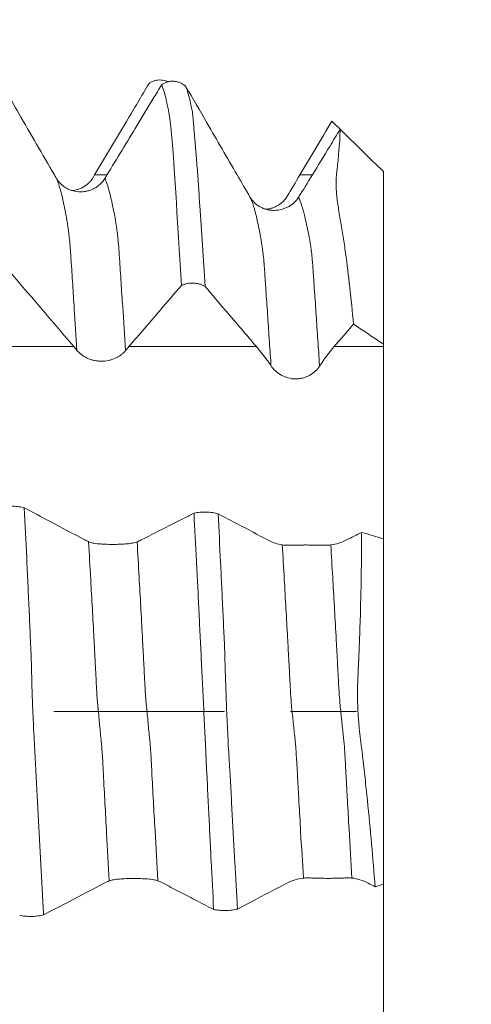
# Model space of a CAD drawing. Units: millimetres. Extents: x -47 to 84, y -82 to 25.
# Drawn here: x 61 to 64, y -2 to 4 of the extents above; entities that cross this region are included whole.
import ezdxf

# ---------------------------------------------------------------- set-up
doc = ezdxf.new("R2010")
doc.units = ezdxf.units.MM
doc.linetypes.add('CENTER', pattern=[47.5, 22, -8.5, 8.5, -8.5])
for name, color, linetype in [('1', 4, 'Continuous'), ('2', 7, 'Continuous'), ('SK2', 7, 'Continuous'), ('SK4', 2, 'CENTER')]:
    doc.layers.add(name, color=color, linetype=linetype)
doc.styles.add('iso_b_vert', font='simplex.shx')
doc.dimstyles.get("Standard").update_dxf_attribs({"dimtxt": 0.18, "dimasz": 0.18, "dimexe": 0.18, "dimexo": 0.0625, "dimgap": 0.09, "dimtad": 1, "dimzin": 0, "dimdsep": 52, "dimtxsty": 'Standard', "dimcen": 0.09, "dimadec": 0, "dimazin": 0, "dimtfac": 1, "dimtdec": 4, "dimtofl": 0, "dimtmove": 0, "dimatfit": 3, "dimfxl": 1, "dimtolj": 1, "dimtzin": 0, "dimarcsym": 0})

# ---------------------------------------------------------------- blocks, each defined once
blk = doc.blocks.new('_U0')
at = {"layer": '2', "lineweight": 13}
for p, q in [((82.5, -4.58446), (82.5, 18.839259)), ((64.5875, 4.58446), (84.5, 4.58446)), ((64.5875, -4.58446), (84.5, -4.58446))]:
    blk.add_line(p, q, dxfattribs=at)
at = {"layer": '2', "lineweight": 18}
for points in [[(82.5, 4.58446), (82.960784, 1.084461), (82.039216, 1.084458)], [(82.5, -4.58446), (82.039216, -1.084461), (82.960784, -1.084458)]]:
    blk.add_solid(points, dxfattribs=at)
at = {"layer": '2', "lineweight": 18, "insert": (81.908886, 14.71946), "char_height": 3, "attachment_point": 7, "rotation": 90, "line_spacing_factor": 1.084337, "style": 'iso_b_vert'}
blk.add_mtext('\\W0.7383;M9', dxfattribs=at)
blk = doc.blocks.new('_U2')
at = {"layer": 'SK2', "lineweight": 13}
for p, q in [((59.25, 1.5875), (59.25, 15.35)), ((63, 6.17196), (63, 15.35)), ((70.5, 13.35), (51.75, 13.35))]:
    blk.add_line(p, q, dxfattribs=at)
at = {"layer": 'SK2', "lineweight": 18}
for points in [[(59.25, 13.35), (55.750002, 12.889216), (55.749998, 13.810784)], [(63, 13.35), (66.499998, 13.810784), (66.500002, 12.889216)]]:
    blk.add_solid(points, dxfattribs=at)
at = {"layer": 'SK2', "lineweight": 18, "attachment_point": 7, "line_spacing_factor": 1.084337, "style": 'iso_b_vert'}
for s, insert, char_height in [('\\W0.7346;3.75', (57.763544, 21.235114), 3), ("\\W0.6474;'C'", (57.790044, 14.132634), 3.5)]:
    blk.add_mtext(s, dxfattribs=dict(at, insert=insert, char_height=char_height))
blk = doc.blocks.new('_U5')
at = {"layer": '2', "lineweight": 13}
for p, q in [((33.25, -1.5875), (33.25, -25.08446)), ((63, -6.17196), (63, -25.08446)), ((63, -23.08446), (33.25, -23.08446))]:
    blk.add_line(p, q, dxfattribs=at)
at = {"layer": '2', "lineweight": 18}
for points in [[(33.25, -23.08446), (36.749998, -22.623676), (36.750002, -23.545244)], [(63, -23.08446), (59.500002, -23.545244), (59.499998, -22.623676)]]:
    blk.add_solid(points, dxfattribs=at)
at = {"layer": '2', "lineweight": 18, "insert": (44.763544, -22.199345), "char_height": 3, "attachment_point": 7, "line_spacing_factor": 1.084337, "style": 'iso_b_vert'}
blk.add_mtext('\\W0.7346;29.8', dxfattribs=at)

msp = doc.modelspace()

# ---------------------------------------------------------------- linework, layer by layer
at = {"layer": '1', "lineweight": 18}
for p, q in [((63, 3.4853), (63, 2.3707)), ((63, 1.1146), (63, -1.1146))]:
    msp.add_line(p, q, dxfattribs=at)
for points, knots in [([(60.878, 3.4639), (60.8014, 3.5963), (60.7246, 3.7287), (60.5903, 3.9601), (60.5328, 4.0591), (60.4753, 4.158)], [0, 0, 0, 0, 0.572028, 0.572028, 1, 1, 1, 1]), ([(61.6117, 4.065), (61.61, 4.0659), (61.6082, 4.0666), (61.6001, 4.0701), (61.5935, 4.0722), (61.5801, 4.0754), (61.5733, 4.0764), (61.5594, 4.0773), (61.5524, 4.0771), (61.5387, 4.0757), (61.5319, 4.0744), (61.5185, 4.0706), (61.512, 4.0681), (61.4997, 4.0622), (61.4938, 4.0587), (61.4881, 4.0547)], [0, 0, 0, 0, 0.043749, 0.043749, 0.203124, 0.203124, 0.3625, 0.3625, 0.521875, 0.521875, 0.68125, 0.68125, 0.840625, 0.840625, 1, 1, 1, 1]), ([(61.5698, 4.0466), (61.5755, 4.0507), (61.5816, 4.0542), (61.5943, 4.0602), (61.601, 4.0627), (61.6146, 4.0665), (61.6215, 4.0678), (61.6355, 4.0691), (61.6427, 4.0692), (61.6568, 4.0682), (61.6637, 4.0671), (61.6774, 4.0636), (61.6842, 4.0613), (61.697, 4.0555), (61.7031, 4.0521), (61.7147, 4.0442), (61.7202, 4.0397), (61.7252, 4.0349)], [0, 0, 0, 0, 0.125, 0.125, 0.25, 0.25, 0.375, 0.375, 0.5, 0.5, 0.625, 0.625, 0.75, 0.75, 0.875, 0.875, 1, 1, 1, 1]), ([(61.1374, 3.464), (61.1716, 3.5215), (61.2058, 3.5791), (61.2742, 3.6943), (61.3084, 3.7519), (61.3911, 3.8912), (61.4396, 3.9729), (61.4881, 4.0547)], [0, 0, 0, 0, 0.292501, 0.292501, 0.585002, 0.585002, 1, 1, 1, 1]), ([(61.5698, 4.0466), (61.5517, 4.0165), (61.5335, 3.9865), (61.4806, 3.8991), (61.446, 3.8417), (61.3466, 3.6776), (61.2818, 3.5707), (61.217, 3.4639)], [0, 0, 0, 0, 0.154756, 0.154756, 0.449805, 0.449805, 1, 1, 1, 1]), ([(61.6965, 2.7505), (61.6913, 2.8416), (61.6862, 2.9312), (61.6791, 3.0408), (61.6777, 3.0626), (61.6747, 3.106), (61.6732, 3.1276), (61.6705, 3.1706), (61.6692, 3.1921), (61.6671, 3.2349), (61.6663, 3.2564), (61.6645, 3.299), (61.6635, 3.3201), (61.6603, 3.3616), (61.6584, 3.3821), (61.6552, 3.4234), (61.654, 3.4442), (61.6516, 3.4855), (61.6504, 3.5059), (61.6484, 3.536), (61.6478, 3.5459), (61.6464, 3.5654), (61.6457, 3.575), (61.6437, 3.6032), (61.6423, 3.6212), (61.6397, 3.6557), (61.6384, 3.6722), (61.6357, 3.7035), (61.6343, 3.7183), (61.6302, 3.7605), (61.6277, 3.7857), (61.6236, 3.8181), (61.6222, 3.8278), (61.6196, 3.8454), (61.6183, 3.8532), (61.6156, 3.8678), (61.6142, 3.8747), (61.6118, 3.8881), (61.6105, 3.8947), (61.6066, 3.9138), (61.604, 3.926), (61.5963, 3.9607), (61.591, 3.9813), (61.5805, 4.0177), (61.5752, 4.0334), (61.5698, 4.0466)], [0, 0, 0, 0, 0.125, 0.125, 0.15625, 0.15625, 0.1875, 0.1875, 0.21875, 0.21875, 0.25, 0.25, 0.28125, 0.28125, 0.3125, 0.3125, 0.34375, 0.34375, 0.375, 0.375, 0.390625, 0.390625, 0.40625, 0.40625, 0.4375, 0.4375, 0.46875, 0.46875, 0.5, 0.5, 0.5625, 0.5625, 0.59375, 0.59375, 0.625, 0.625, 0.65625, 0.65625, 0.6875, 0.6875, 0.75, 0.75, 0.875, 0.875, 1, 1, 1, 1]), ([(62.0564, 3.464), (61.9916, 3.5758), (61.9268, 3.6877), (61.8163, 3.878), (61.7708, 3.9564), (61.7252, 4.0349)], [0, 0, 0, 0, 0.587634, 0.587634, 1, 1, 1, 1]), ([(61.7252, 4.0349), (61.7306, 4.0216), (61.7359, 4.0058), (61.7461, 3.9694), (61.7509, 3.949), (61.7587, 3.914), (61.7614, 3.9015), (61.7651, 3.8823), (61.7663, 3.8758), (61.7684, 3.8626), (61.7692, 3.8561), (61.7707, 3.8421), (61.7715, 3.8345), (61.773, 3.8173), (61.7739, 3.8077), (61.7766, 3.7759), (61.7785, 3.751), (61.7822, 3.7081), (61.7835, 3.6928), (61.7856, 3.6686), (61.7863, 3.6603), (61.7878, 3.6433), (61.7885, 3.6347), (61.7906, 3.6084), (61.7919, 3.5902), (61.7949, 3.5523), (61.7967, 3.5326), (61.8001, 3.4924), (61.8018, 3.472), (61.8049, 3.4309), (61.8063, 3.4103), (61.8088, 3.3694), (61.81, 3.3489), (61.8126, 3.3075), (61.814, 3.2868), (61.821, 3.1824), (61.8269, 3.0967), (61.8382, 2.9227), (61.8437, 2.8341), (61.8493, 2.744)], [0, 0, 0, 0, 0.125, 0.125, 0.25, 0.25, 0.3125, 0.3125, 0.34375, 0.34375, 0.375, 0.375, 0.40625, 0.40625, 0.4375, 0.4375, 0.5, 0.5, 0.53125, 0.53125, 0.546875, 0.546875, 0.5625, 0.5625, 0.59375, 0.59375, 0.625, 0.625, 0.65625, 0.65625, 0.6875, 0.6875, 0.71875, 0.71875, 0.75, 0.75, 0.875, 0.875, 1, 1, 1, 1]), ([(62.4607, 3.464), (62.4949, 3.5216), (62.5291, 3.5792), (62.5978, 3.6948), (62.6322, 3.7528), (62.6666, 3.8108)], [0, 0, 0, 0, 0.498202, 0.498202, 1, 1, 1, 1]), ([(62.7201, 3.7587), (62.6979, 3.722), (62.6756, 3.6853), (62.6161, 3.587), (62.5788, 3.5255), (62.5415, 3.464)], [0, 0, 0, 0, 0.373524, 0.373524, 1, 1, 1, 1]), ([(62.8063, 2.5016), (62.7991, 2.5827), (62.7912, 2.6613), (62.7742, 2.8137), (62.7652, 2.8875), (62.7528, 2.9769), (62.7503, 2.9946), (62.7454, 3.0296), (62.743, 3.0469), (62.7375, 3.0816), (62.7347, 3.0988), (62.7291, 3.1329), (62.7263, 3.1498), (62.7206, 3.1832), (62.7177, 3.1997), (62.712, 3.2323), (62.7092, 3.2483), (62.7058, 3.2713), (62.7048, 3.2788), (62.7026, 3.2939), (62.7015, 3.3013), (62.7, 3.3155), (62.6994, 3.3225), (62.6981, 3.3364), (62.6973, 3.3433), (62.6955, 3.3636), (62.6948, 3.3766), (62.6942, 3.3952), (62.6941, 3.4013), (62.694, 3.4133), (62.694, 3.4191), (62.6945, 3.4362), (62.6953, 3.4469), (62.6971, 3.4678), (62.6982, 3.4779), (62.7013, 3.5075), (62.7034, 3.5264), (62.7072, 3.5627), (62.7089, 3.5802), (62.7165, 3.6636), (62.7196, 3.7176), (62.7201, 3.7587)], [0, 0, 0, 0, 0.125, 0.125, 0.25, 0.25, 0.28125, 0.28125, 0.3125, 0.3125, 0.34375, 0.34375, 0.375, 0.375, 0.40625, 0.40625, 0.4375, 0.4375, 0.453125, 0.453125, 0.46875, 0.46875, 0.484375, 0.484375, 0.5, 0.5, 0.53125, 0.53125, 0.546875, 0.546875, 0.5625, 0.5625, 0.59375, 0.59375, 0.625, 0.625, 0.6875, 0.6875, 0.75, 0.75, 1, 1, 1, 1]), ([(61.2032, 3.4412), (61.195, 3.4278), (61.1853, 3.4159), (61.1685, 3.4), (61.1624, 3.395), (61.1499, 3.3858), (61.1368, 3.3776), (61.1226, 3.3709), (61.108, 3.3652), (61.1004, 3.3628), (61.0852, 3.3589), (61.0775, 3.3574), (61.0619, 3.3555), (61.0539, 3.355), (61.0301, 3.355), (61.0145, 3.357), (60.9916, 3.363), (60.984, 3.3655), (60.9695, 3.3713), (60.9625, 3.3747), (60.9489, 3.3823), (60.9424, 3.3866), (60.9299, 3.396), (60.9182, 3.406), (60.908, 3.4175), (60.8985, 3.4297), (60.8941, 3.4362), (60.8902, 3.443)], [0, 0, 0, 0, 0.125, 0.125, 0.1875, 0.1875, 0.25, 0.3125, 0.3125, 0.375, 0.375, 0.4375, 0.4375, 0.5, 0.5, 0.625, 0.625, 0.6875, 0.6875, 0.75, 0.75, 0.8125, 0.8125, 0.875, 0.9375, 0.9375, 1, 1, 1, 1]), ([(60.9881, 3.3626), (60.9982, 3.3634), (61.0082, 3.365), (61.0258, 3.3694), (61.0334, 3.3718), (61.048, 3.3775), (61.0551, 3.3808), (61.0687, 3.3883), (61.0753, 3.3925), (61.0879, 3.4018), (61.0997, 3.4117), (61.1101, 3.4231), (61.1198, 3.4353), (61.1242, 3.4417), (61.1282, 3.4484)], [0, 0, 0, 0, 0.177236, 0.177236, 0.314364, 0.314364, 0.451491, 0.451491, 0.588618, 0.588618, 0.725745, 0.862873, 0.862873, 1, 1, 1, 1]), ([(62.4521, 3.3197), (62.4439, 3.3069), (62.4343, 3.2954), (62.4177, 3.28), (62.4117, 3.2751), (62.3992, 3.2662), (62.3862, 3.258), (62.3721, 3.2515), (62.3575, 3.2457), (62.3499, 3.2433), (62.3268, 3.2374), (62.311, 3.2353), (62.2867, 3.2352), (62.2786, 3.2357), (62.2628, 3.2377), (62.255, 3.2391), (62.2396, 3.243), (62.2319, 3.2455), (62.2173, 3.2513), (62.2103, 3.2547), (62.1968, 3.2622), (62.1903, 3.2664), (62.1779, 3.2756), (62.1664, 3.2855), (62.1564, 3.2967), (62.1471, 3.3086), (62.1429, 3.3149), (62.1391, 3.3215)], [0, 0, 0, 0, 0.125, 0.125, 0.1875, 0.1875, 0.25, 0.3125, 0.3125, 0.375, 0.375, 0.5, 0.5, 0.5625, 0.5625, 0.625, 0.625, 0.6875, 0.6875, 0.75, 0.75, 0.8125, 0.8125, 0.875, 0.9375, 0.9375, 1, 1, 1, 1]), ([(62.2394, 3.2423), (62.2417, 3.2425), (62.244, 3.2427), (62.2542, 3.2438), (62.2621, 3.2452), (62.2775, 3.249), (62.2852, 3.2514), (62.2999, 3.2571), (62.307, 3.2604), (62.3206, 3.2678), (62.3272, 3.2719), (62.3396, 3.2811), (62.3513, 3.2909), (62.3615, 3.302), (62.3709, 3.3138), (62.3752, 3.3201), (62.3791, 3.3266)], [0, 0, 0, 0, 0.039222, 0.039222, 0.176476, 0.176476, 0.31373, 0.31373, 0.450984, 0.450984, 0.588238, 0.588238, 0.725492, 0.862746, 0.862746, 1, 1, 1, 1]), ([(60.5996, 2.829), (60.6572, 2.7615), (60.7148, 2.694), (60.8494, 2.5363), (60.9264, 2.4461), (61.0033, 2.356)], [0, 0, 0, 0, 0.428294, 0.428294, 1, 1, 1, 1]), ([(61.358, 2.356), (61.3922, 2.3958), (61.4264, 2.4357), (61.4948, 2.5154), (61.529, 2.5552), (61.6076, 2.6469), (61.652, 2.6987), (61.6965, 2.7505)], [0, 0, 0, 0, 0.303038, 0.303038, 0.606076, 0.606076, 1, 1, 1, 1]), ([(61.8493, 2.744), (61.8442, 2.7473), (61.8387, 2.7502), (61.8272, 2.7553), (61.8211, 2.7575), (61.8084, 2.7612), (61.8017, 2.7627), (61.7883, 2.7649), (61.7815, 2.7656), (61.7676, 2.7662), (61.7607, 2.7661), (61.747, 2.765), (61.7402, 2.7641), (61.7268, 2.7615), (61.7204, 2.7598), (61.708, 2.7557), (61.7021, 2.7533), (61.6965, 2.7505)], [0, 0, 0, 0, 0.125, 0.125, 0.25, 0.25, 0.375, 0.375, 0.5, 0.5, 0.625, 0.625, 0.75, 0.75, 0.875, 0.875, 1, 1, 1, 1]), ([(61.8493, 2.744), (61.8949, 2.6906), (61.9405, 2.6372), (62.051, 2.5078), (62.1158, 2.4319), (62.1806, 2.356)], [0, 0, 0, 0, 0.41299, 0.41299, 1, 1, 1, 1]), ([(62.6814, 2.356), (62.7156, 2.3958), (62.7498, 2.4357), (62.7914, 2.4842), (62.7989, 2.4929), (62.8063, 2.5016)], [0, 0, 0, 0, 0.821073, 0.821073, 1, 1, 1, 1]), ([(63, 1.108), (63, 1.0954), (63, 1.0864), (63, 1.0751), (63, 1.0729), (63, 1.0757), (63, 1.0806), (63, 1.0972), (63, 1.1089), (63, 1.1393), (63, 1.1576), (63, 1.2002), (63, 1.2245), (63, 1.2791), (63, 1.3088), (63, 1.3725), (63, 1.4066), (63, 1.4793), (63, 1.5169), (63, 1.5946), (63, 1.6347), (63, 1.7171), (63, 1.7585), (63, 1.8206), (63, 1.8413), (63, 1.8827), (63, 1.9035), (63, 1.9657), (63, 2.0061), (63, 2.065), (63, 2.0844), (63, 2.1225), (63, 2.1414), (63, 2.1969), (63, 2.2665), (63, 2.3276), (63, 2.356)], [0, 0, 0, 0, 0.0625, 0.0625, 0.125, 0.125, 0.1875, 0.1875, 0.25, 0.25, 0.3125, 0.3125, 0.375, 0.375, 0.4375, 0.4375, 0.5, 0.5, 0.5625, 0.5625, 0.625, 0.625, 0.6875, 0.6875, 0.71875, 0.71875, 0.75, 0.75, 0.8125, 0.8125, 0.84375, 0.84375, 0.875, 0.875, 0.9375, 1, 1, 1, 1]), ([(61.0236, 2.3316), (61.0316, 2.3217), (61.0411, 2.3126), (61.0577, 2.2999), (61.0637, 2.2959), (61.0762, 2.2884), (61.0892, 2.2815), (61.1032, 2.2759), (61.1178, 2.2709), (61.1253, 2.2688), (61.1405, 2.2654), (61.1482, 2.264), (61.1638, 2.2622), (61.1717, 2.2617), (61.1957, 2.2615), (61.2113, 2.263), (61.2343, 2.2679), (61.2419, 2.2699), (61.2565, 2.2747), (61.2636, 2.2774), (61.2772, 2.2836), (61.2838, 2.287), (61.2964, 2.2945), (61.3082, 2.3024), (61.3186, 2.3113), (61.3282, 2.3205), (61.3326, 2.3253), (61.3366, 2.3303)], [0, 0, 0, 0, 0.125, 0.125, 0.1875, 0.1875, 0.25, 0.3125, 0.3125, 0.375, 0.375, 0.4375, 0.4375, 0.5, 0.5, 0.625, 0.625, 0.6875, 0.6875, 0.75, 0.75, 0.8125, 0.8125, 0.875, 0.9375, 0.9375, 1, 1, 1, 1]), ([(62.2747, 2.2319), (62.2826, 2.2202), (62.2921, 2.2093), (62.3084, 2.1942), (62.3143, 2.1894), (62.3267, 2.1803), (62.3396, 2.172), (62.3535, 2.1651), (62.3681, 2.1589), (62.3757, 2.1562), (62.3988, 2.1497), (62.4145, 2.1472), (62.4389, 2.1468), (62.447, 2.1472), (62.463, 2.1491), (62.4709, 2.1506), (62.4864, 2.1545), (62.4941, 2.1571), (62.5088, 2.163), (62.5159, 2.1663), (62.5295, 2.1739), (62.536, 2.1781), (62.5485, 2.1872), (62.5601, 2.1968), (62.5702, 2.2074), (62.5796, 2.2186), (62.5839, 2.2243), (62.5877, 2.2303)], [0, 0, 0, 0, 0.125, 0.125, 0.1875, 0.1875, 0.25, 0.3125, 0.3125, 0.375, 0.375, 0.5, 0.5, 0.5625, 0.5625, 0.625, 0.625, 0.6875, 0.6875, 0.75, 0.75, 0.8125, 0.8125, 0.875, 0.9375, 0.9375, 1, 1, 1, 1]), ([(60.5282, 1.3191), (60.5339, 1.3203), (60.5399, 1.3214), (60.5526, 1.3233), (60.5593, 1.324), (60.5729, 1.3252), (60.5798, 1.3256), (60.5939, 1.326), (60.6011, 1.326), (60.6152, 1.3257), (60.6221, 1.3254), (60.6358, 1.3243), (60.6426, 1.3236), (60.6554, 1.3218), (60.6615, 1.3208), (60.6731, 1.3183), (60.6786, 1.317), (60.6836, 1.3155)], [0, 0, 0, 0, 0.125, 0.125, 0.25, 0.25, 0.375, 0.375, 0.5, 0.5, 0.625, 0.625, 0.75, 0.75, 0.875, 0.875, 1, 1, 1, 1]), ([(61.0744, 1.108), (60.9997, 1.1477), (60.9249, 1.1874), (60.7946, 1.2566), (60.7391, 1.286), (60.6836, 1.3155)], [0, 0, 0, 0, 0.574224, 0.574224, 1, 1, 1, 1]), ([(60.6836, 1.3155), (60.689, 1.2088), (60.6942, 1.1012), (60.7019, 0.9386), (60.7045, 0.8842), (60.7095, 0.7749), (60.7121, 0.7201), (60.7158, 0.6375), (60.717, 0.6099), (60.7194, 0.5547), (60.7205, 0.5271), (60.7228, 0.4718), (60.7241, 0.444), (60.7268, 0.3883), (60.7282, 0.3603), (60.7301, 0.3042), (60.7307, 0.276), (60.7319, 0.2195), (60.7325, 0.1911), (60.7335, 0.1485), (60.7343, 0.12), (60.7353, 0.0914), (60.7369, 0.0485), (60.7381, 0.0197), (60.7405, -0.0379), (60.7417, -0.0668), (60.7446, -0.1248), (60.7461, -0.1536), (60.7493, -0.2104), (60.751, -0.2385), (60.7542, -0.2941), (60.7557, -0.3217), (60.7585, -0.3766), (60.7597, -0.404), (60.7623, -0.4584), (60.7638, -0.4855), (60.7668, -0.5396), (60.7684, -0.5667), (60.7713, -0.6207), (60.7726, -0.6477), (60.7753, -0.7017), (60.7767, -0.7287), (60.7795, -0.7824), (60.781, -0.8092), (60.7838, -0.8627), (60.7853, -0.8894), (60.7881, -0.9427), (60.7895, -0.9694), (60.7936, -1.0492), (60.7963, -1.1022), (60.802, -1.2077), (60.8049, -1.2601), (60.8077, -1.3123)], [0, 0, 0, 0, 0.125, 0.125, 0.1875, 0.1875, 0.25, 0.25, 0.28125, 0.28125, 0.3125, 0.3125, 0.34375, 0.34375, 0.375, 0.375, 0.40625, 0.40625, 0.4375, 0.4375, 0.453125, 0.46875, 0.46875, 0.5, 0.5, 0.53125, 0.53125, 0.5625, 0.5625, 0.59375, 0.59375, 0.625, 0.625, 0.65625, 0.65625, 0.6875, 0.6875, 0.71875, 0.71875, 0.75, 0.75, 0.78125, 0.78125, 0.8125, 0.8125, 0.84375, 0.84375, 0.875, 0.875, 0.9375, 0.9375, 1, 1, 1, 1]), ([(61.7782, 1.2811), (61.76, 1.2719), (61.7418, 1.2626), (61.689, 1.2357), (61.6543, 1.218), (61.559, 1.1696), (61.4985, 1.1388), (61.4378, 1.108)], [0, 0, 0, 0, 0.160422, 0.160422, 0.466257, 0.466257, 1, 1, 1, 1]), ([(61.7782, 1.2811), (61.7839, 1.2824), (61.7899, 1.2835), (61.8026, 1.2853), (61.8093, 1.2861), (61.8228, 1.2872), (61.8297, 1.2876), (61.8438, 1.2881), (61.851, 1.2881), (61.865, 1.2878), (61.8719, 1.2874), (61.8856, 1.2864), (61.8924, 1.2857), (61.9052, 1.2839), (61.9113, 1.2828), (61.9229, 1.2804), (61.9284, 1.279), (61.9334, 1.2775)], [0, 0, 0, 0, 0.125, 0.125, 0.25, 0.25, 0.375, 0.375, 0.5, 0.5, 0.625, 0.625, 0.75, 0.75, 0.875, 0.875, 1, 1, 1, 1]), ([(61.9047, -1.2773), (61.8993, -1.1744), (61.8939, -1.0705), (61.886, -0.9136), (61.8835, -0.8611), (61.8796, -0.7821), (61.8783, -0.7557), (61.8756, -0.7027), (61.8741, -0.6761), (61.8698, -0.5963), (61.867, -0.5428), (61.8647, -0.4761), (61.8643, -0.4628), (61.8632, -0.436), (61.8625, -0.4226), (61.8608, -0.3957), (61.8598, -0.3822), (61.858, -0.3551), (61.8572, -0.3416), (61.856, -0.3145), (61.8556, -0.301), (61.8546, -0.2737), (61.854, -0.2599), (61.8522, -0.2186), (61.8507, -0.1911), (61.8466, -0.1082), (61.8441, -0.0528), (61.8401, 0.0305), (61.8387, 0.0583), (61.836, 0.114), (61.8346, 0.142), (61.8318, 0.1978), (61.8305, 0.2254), (61.8279, 0.2802), (61.8265, 0.3074), (61.8239, 0.3613), (61.8226, 0.3881), (61.82, 0.4415), (61.8188, 0.4682), (61.8162, 0.5216), (61.8149, 0.5483), (61.8123, 0.6015), (61.811, 0.628), (61.807, 0.7076), (61.8045, 0.7606), (61.7994, 0.866), (61.7967, 0.9184), (61.7888, 1.0751), (61.7835, 1.1786), (61.7782, 1.2811)], [0, 0, 0, 0, 0.125, 0.125, 0.1875, 0.1875, 0.21875, 0.21875, 0.25, 0.25, 0.3125, 0.3125, 0.328125, 0.328125, 0.34375, 0.34375, 0.359375, 0.359375, 0.375, 0.375, 0.390625, 0.390625, 0.40625, 0.40625, 0.4375, 0.4375, 0.5, 0.5, 0.53125, 0.53125, 0.5625, 0.5625, 0.59375, 0.59375, 0.625, 0.625, 0.65625, 0.65625, 0.6875, 0.6875, 0.71875, 0.71875, 0.75, 0.75, 0.8125, 0.8125, 0.875, 0.875, 1, 1, 1, 1]), ([(62.2528, 1.108), (62.19, 1.1414), (62.1271, 1.1748), (62.0206, 1.2313), (61.977, 1.2544), (61.9334, 1.2775)], [0, 0, 0, 0, 0.590699, 0.590699, 1, 1, 1, 1]), ([(61.9334, 1.2775), (61.9388, 1.1739), (61.9442, 1.0692), (61.9519, 0.9111), (61.9544, 0.8581), (61.9595, 0.7519), (61.9619, 0.6986), (61.9657, 0.6183), (61.9669, 0.5915), (61.9696, 0.5377), (61.9711, 0.5107), (61.9738, 0.4567), (61.9749, 0.4298), (61.9761, 0.3895), (61.9764, 0.376), (61.9771, 0.349), (61.9775, 0.3355), (61.9782, 0.3083), (61.9786, 0.2946), (61.9794, 0.2672), (61.9798, 0.2534), (61.9812, 0.212), (61.9821, 0.1843), (61.9851, 0.1011), (61.987, 0.0454), (61.9906, -0.0384), (61.992, -0.0664), (61.9947, -0.1226), (61.996, -0.1508), (61.9987, -0.2062), (62.0001, -0.2335), (62.0032, -0.2876), (62.0049, -0.3143), (62.0075, -0.354), (62.0085, -0.3671), (62.0102, -0.3935), (62.011, -0.4067), (62.0134, -0.4462), (62.0148, -0.4725), (62.0174, -0.5252), (62.0185, -0.5515), (62.0211, -0.6041), (62.0224, -0.6303), (62.0265, -0.7088), (62.0294, -0.7609), (62.0352, -0.8645), (62.038, -0.9162), (62.0465, -1.0707), (62.0522, -1.173), (62.0578, -1.2744)], [0, 0, 0, 0, 0.125, 0.125, 0.1875, 0.1875, 0.25, 0.25, 0.28125, 0.28125, 0.3125, 0.3125, 0.34375, 0.34375, 0.359375, 0.359375, 0.375, 0.375, 0.390625, 0.390625, 0.40625, 0.40625, 0.4375, 0.4375, 0.5, 0.5, 0.53125, 0.53125, 0.5625, 0.5625, 0.59375, 0.59375, 0.625, 0.625, 0.640625, 0.640625, 0.65625, 0.65625, 0.6875, 0.6875, 0.71875, 0.71875, 0.75, 0.75, 0.8125, 0.8125, 0.875, 0.875, 1, 1, 1, 1]), ([(62.9459, -1.1309), (62.9389, -1.0397), (62.9312, -0.9475), (62.9145, -0.7613), (62.9055, -0.6672), (62.8935, -0.5485), (62.891, -0.5247), (62.8861, -0.477), (62.8836, -0.453), (62.8784, -0.4051), (62.8757, -0.3811), (62.8702, -0.333), (62.8674, -0.3089), (62.8633, -0.2727), (62.8619, -0.2606), (62.8589, -0.2364), (62.8573, -0.2244), (62.8547, -0.2063), (62.8539, -0.2002), (62.8523, -0.1882), (62.8516, -0.1821), (62.8495, -0.164), (62.8482, -0.1519), (62.8456, -0.1278), (62.8442, -0.1157), (62.8419, -0.0915), (62.8409, -0.0794), (62.8381, -0.0432), (62.8366, -0.0189), (62.834, 0.0295), (62.833, 0.0537), (62.832, 0.1022), (62.8322, 0.1265), (62.8333, 0.1751), (62.8341, 0.1994), (62.8361, 0.248), (62.8372, 0.2723), (62.8393, 0.3209), (62.8404, 0.3452), (62.8426, 0.3939), (62.8435, 0.4182), (62.8453, 0.4668), (62.8461, 0.4911), (62.8477, 0.5396), (62.8486, 0.5638), (62.8526, 0.6843), (62.8546, 0.7801), (62.8577, 0.9698), (62.8587, 1.0638), (62.8589, 1.157)], [0, 0, 0, 0, 0.125, 0.125, 0.25, 0.25, 0.28125, 0.28125, 0.3125, 0.3125, 0.34375, 0.34375, 0.375, 0.375, 0.390625, 0.390625, 0.40625, 0.40625, 0.414063, 0.414063, 0.421875, 0.421875, 0.4375, 0.4375, 0.453125, 0.453125, 0.46875, 0.46875, 0.5, 0.5, 0.53125, 0.53125, 0.5625, 0.5625, 0.59375, 0.59375, 0.625, 0.625, 0.65625, 0.65625, 0.6875, 0.6875, 0.71875, 0.71875, 0.75, 0.75, 0.875, 0.875, 1, 1, 1, 1]), ([(61.4114, 1.0959), (61.4033, 1.0925), (61.3936, 1.0899), (61.3767, 1.0866), (61.3707, 1.0857), (61.3581, 1.084), (61.345, 1.0826), (61.3309, 1.0816), (61.3163, 1.0807), (61.3087, 1.0803), (61.2935, 1.0798), (61.2858, 1.0796), (61.2701, 1.0793), (61.2622, 1.0793), (61.2383, 1.0793), (61.2226, 1.0795), (61.1997, 1.0804), (61.1921, 1.0807), (61.1776, 1.0816), (61.1706, 1.0821), (61.1571, 1.0834), (61.1505, 1.0841), (61.138, 1.0859), (61.1263, 1.0878), (61.1161, 1.0903), (61.1067, 1.0931), (61.1023, 1.0946), (61.0984, 1.0963)], [0, 0, 0, 0, 0.125, 0.125, 0.1875, 0.1875, 0.25, 0.3125, 0.3125, 0.375, 0.375, 0.4375, 0.4375, 0.5, 0.5, 0.625, 0.625, 0.6875, 0.6875, 0.75, 0.75, 0.8125, 0.8125, 0.875, 0.9375, 0.9375, 1, 1, 1, 1]), ([(62.6601, 1.0756), (62.652, 1.0746), (62.6424, 1.0742), (62.6259, 1.0739), (62.6199, 1.0739), (62.6074, 1.0739), (62.5944, 1.0741), (62.5804, 1.0743), (62.5658, 1.0746), (62.5581, 1.0748), (62.5349, 1.0751), (62.5191, 1.0753), (62.4948, 1.0753), (62.4866, 1.0753), (62.4707, 1.0751), (62.4629, 1.075), (62.4474, 1.0748), (62.4398, 1.0746), (62.4251, 1.0743), (62.4181, 1.0742), (62.4046, 1.074), (62.3981, 1.0739), (62.3858, 1.0738), (62.3743, 1.0739), (62.3644, 1.0743), (62.3551, 1.0748), (62.3509, 1.0752), (62.3471, 1.0757)], [0, 0, 0, 0, 0.125, 0.125, 0.1875, 0.1875, 0.25, 0.3125, 0.3125, 0.375, 0.375, 0.5, 0.5, 0.5625, 0.5625, 0.625, 0.625, 0.6875, 0.6875, 0.75, 0.75, 0.8125, 0.8125, 0.875, 0.9375, 0.9375, 1, 1, 1, 1]), ([(61.232, -1.0931), (61.2399, -1.09), (61.2495, -1.0875), (61.2661, -1.0845), (61.2721, -1.0836), (61.2845, -1.082), (61.2975, -1.0807), (61.3115, -1.0798), (61.3261, -1.079), (61.3336, -1.0787), (61.3564, -1.0779), (61.3721, -1.0777), (61.4041, -1.0777), (61.4198, -1.0779), (61.4428, -1.0785), (61.4504, -1.0788), (61.4651, -1.0796), (61.4721, -1.08), (61.4857, -1.0811), (61.4923, -1.0818), (61.5049, -1.0833), (61.5167, -1.085), (61.527, -1.0872), (61.5366, -1.0897), (61.541, -1.0911), (61.545, -1.0927)], [0, 0, 0, 0, 0.125, 0.125, 0.1875, 0.1875, 0.25, 0.3125, 0.3125, 0.375, 0.375, 0.5, 0.5, 0.625, 0.625, 0.6875, 0.6875, 0.75, 0.75, 0.8125, 0.8125, 0.875, 0.9375, 0.9375, 1, 1, 1, 1]), ([(62.4833, -1.0749), (62.4913, -1.0741), (62.5007, -1.0739), (62.517, -1.0739), (62.5229, -1.074), (62.5352, -1.0742), (62.5481, -1.0746), (62.562, -1.075), (62.5765, -1.0755), (62.5841, -1.0757), (62.6073, -1.0762), (62.6231, -1.0765), (62.6475, -1.0765), (62.6558, -1.0765), (62.6718, -1.0763), (62.6797, -1.0762), (62.6953, -1.0758), (62.703, -1.0756), (62.7177, -1.0752), (62.7248, -1.0749), (62.7384, -1.0745), (62.745, -1.0743), (62.7573, -1.074), (62.7631, -1.0739), (62.7794, -1.0738), (62.7888, -1.0741), (62.7964, -1.0748)], [0, 0, 0, 0, 0.125, 0.125, 0.1875, 0.1875, 0.25, 0.3125, 0.3125, 0.375, 0.375, 0.5, 0.5, 0.5625, 0.5625, 0.625, 0.625, 0.6875, 0.6875, 0.75, 0.75, 0.8125, 0.8125, 0.875, 0.875, 1, 1, 1, 1]), ([(62.7964, -1.0748), (62.8133, -1.0763), (62.8306, -1.08), (62.8658, -1.0911), (62.8837, -1.0986), (62.9019, -1.108)], [0, 0, 0, 0, 0.5, 0.5, 1, 1, 1, 1]), ([(63, -2.356), (63, -2.3276), (63, -2.297), (63, -2.2316), (63, -2.1968), (63, -2.1227), (63, -2.0846), (63, -2.006), (63, -1.9656), (63, -1.8826), (63, -1.8412), (63, -1.7584), (63, -1.717), (63, -1.6345), (63, -1.5945), (63, -1.5168), (63, -1.4792), (63, -1.4065), (63, -1.3724), (63, -1.3087), (63, -1.279), (63, -1.2244), (63, -1.2001), (63, -1.1682), (63, -1.1583), (63, -1.14), (63, -1.1316), (63, -1.1088), (63, -1.0971), (63, -1.0847), (63, -1.0814), (63, -1.0765), (63, -1.075), (63, -1.0729), (63, -1.0773), (63, -1.0954), (63, -1.108)], [0, 0, 0, 0, 0.062508, 0.062508, 0.125015, 0.125015, 0.187523, 0.187523, 0.250031, 0.250031, 0.312539, 0.312539, 0.375046, 0.375046, 0.437554, 0.437554, 0.500062, 0.500062, 0.562569, 0.562569, 0.625077, 0.625077, 0.687585, 0.687585, 0.718839, 0.718839, 0.750093, 0.750093, 0.8126, 0.8126, 0.843854, 0.843854, 0.875108, 0.875108, 0.937616, 1, 1, 1, 1]), ([(60.8077, -1.3123), (60.8634, -1.2833), (60.9191, -1.2543), (61.0497, -1.1862), (61.1246, -1.1471), (61.1996, -1.108)], [0, 0, 0, 0, 0.426321, 0.426321, 1, 1, 1, 1]), ([(61.5784, -1.108), (61.6126, -1.1257), (61.6469, -1.1435), (61.7153, -1.179), (61.7495, -1.1967), (61.824, -1.2354), (61.8644, -1.2563), (61.9047, -1.2773)], [0, 0, 0, 0, 0.314406, 0.314406, 0.628813, 0.628813, 1, 1, 1, 1]), ([(62.0578, -1.2744), (62.1013, -1.2517), (62.1449, -1.229), (62.2513, -1.1735), (62.3141, -1.1408), (62.3769, -1.108)], [0, 0, 0, 0, 0.409409, 0.409409, 1, 1, 1, 1]), ([(60.8077, -1.3123), (60.8026, -1.3138), (60.7971, -1.3151), (60.7855, -1.3174), (60.7795, -1.3184), (60.7666, -1.32), (60.76, -1.3207), (60.7465, -1.3217), (60.7397, -1.322), (60.7257, -1.3222), (60.7187, -1.3222), (60.705, -1.3217), (60.6982, -1.3213), (60.6848, -1.3201), (60.6782, -1.3194), (60.6659, -1.3175), (60.6599, -1.3164), (60.6543, -1.3152)], [0, 0, 0, 0, 0.125, 0.125, 0.25, 0.25, 0.375, 0.375, 0.5, 0.5, 0.625, 0.625, 0.75, 0.75, 0.875, 0.875, 1, 1, 1, 1]), ([(62.0578, -1.2744), (62.0527, -1.2758), (62.0472, -1.2771), (62.0357, -1.2794), (62.0296, -1.2804), (62.0168, -1.282), (62.0102, -1.2827), (61.9968, -1.2837), (61.9899, -1.284), (61.976, -1.2843), (61.969, -1.2842), (61.9553, -1.2838), (61.9486, -1.2834), (61.9352, -1.2822), (61.9287, -1.2814), (61.9163, -1.2796), (61.9104, -1.2785), (61.9047, -1.2773)], [0, 0, 0, 0, 0.125, 0.125, 0.25, 0.25, 0.375, 0.375, 0.5, 0.5, 0.625, 0.625, 0.75, 0.75, 0.875, 0.875, 1, 1, 1, 1])]:
    msp.add_open_spline(points, degree=3, knots=knots, dxfattribs=at)
for points, degree in [([(62.6666, 3.8108), (62.6845, 3.7934), (62.7023, 3.776), (62.7201, 3.7587)], 3), ([(63, 3.4853), (62.9067, 3.5765), (62.8134, 3.6676), (62.7201, 3.7587)], 3), ([(60.8902, 3.443), (60.8861, 3.4499), (60.8821, 3.4569), (60.878, 3.4639)], 3), ([(61.1282, 3.4484), (61.1313, 3.4536), (61.1343, 3.4588), (61.1374, 3.464)], 3), ([(61.217, 3.4639), (61.2124, 3.4563), (61.2078, 3.4487), (61.2032, 3.4412)], 3), ([(62.1391, 3.3215), (62.1122, 3.3677), (62.0847, 3.4152), (62.0564, 3.464)], 3), ([(62.3791, 3.3266), (62.4056, 3.3713), (62.4329, 3.4171), (62.4607, 3.464)], 3), ([(62.5415, 3.464), (62.5114, 3.4144), (62.4816, 3.3663), (62.4521, 3.3197)], 3), ([(62.8063, 2.5016), (62.8709, 2.458), (62.9354, 2.4144), (63, 2.3707)], 3), ([(61.0033, 2.356), (61.0101, 2.348), (61.0168, 2.3399), (61.0236, 2.3316)], 3), ([(61.3366, 2.3303), (61.3437, 2.3391), (61.3508, 2.3476), (61.358, 2.356)], 3), ([(62.1806, 2.356), (62.2123, 2.3188), (62.2437, 2.2775), (62.2747, 2.2319)], 3), ([(62.5877, 2.2303), (62.618, 2.2767), (62.6493, 2.3186), (62.6814, 2.356)], 3), ([(63, 2.356), (63, 2.3597), (63, 2.3634), (63, 2.3671), (63, 2.3707)], 4), ([(62.8589, 1.157), (62.8267, 1.1407), (62.7946, 1.1244), (62.7624, 1.108)], 3), ([(63, 1.1146), (62.953, 1.1288), (62.9059, 1.1429), (62.8589, 1.157)], 3), ([(61.0984, 1.0963), (61.0905, 1.0998), (61.0825, 1.1037), (61.0744, 1.108)], 3), ([(61.4378, 1.108), (61.429, 1.1035), (61.4202, 1.0995), (61.4114, 1.0959)], 3), ([(62.3471, 1.0757), (62.3167, 1.0799), (62.2852, 1.0908), (62.2528, 1.108)], 3), ([(62.7624, 1.108), (62.7279, 1.0905), (62.6938, 1.0797), (62.6601, 1.0756)], 3), ([(62.3769, -1.108), (62.4129, -1.0893), (62.4484, -1.0781), (62.4833, -1.0749)], 3), ([(61.1996, -1.108), (61.2104, -1.1024), (61.2212, -1.0974), (61.232, -1.0931)], 3), ([(61.545, -1.0927), (61.5561, -1.0971), (61.5672, -1.1022), (61.5784, -1.108)], 3), ([(62.9019, -1.108), (62.9165, -1.1157), (62.9312, -1.1233), (62.9459, -1.1309)], 3), ([(62.9459, -1.1309), (62.9639, -1.1255), (62.982, -1.12), (63, -1.1146)], 3)]:
    msp.add_open_spline(points, degree=degree, dxfattribs=at)
at = {"layer": '1', "lineweight": 13}
for points, knots in [([(60.8902, 3.443), (60.8949, 3.4331), (60.9066, 3.4042), (60.9216, 3.3523), (60.9334, 3.3003), (60.9393, 3.2719), (60.9426, 3.2549), (60.9451, 3.2425), (60.9476, 3.2294), (60.951, 3.215), (60.9552, 3.1928), (60.9603, 3.1626), (60.9654, 3.1262), (60.9704, 3.0887), (60.9754, 3.0485), (60.9796, 3.0029), (60.9829, 2.9514), (60.9863, 2.8994), (60.991, 2.8391), (60.9972, 2.73), (61.0085, 2.5684), (61.0178, 2.4236), (61.0236, 2.3316)], [0, 0, 0, 0, 0.103512, 0.257172, 0.334002, 0.372417, 0.391624, 0.410832, 0.430039, 0.449247, 0.487662, 0.526077, 0.564492, 0.602907, 0.641322, 0.679737, 0.698944, 0.718152, 0.756567, 0.794981, 0.871811, 1, 1, 1, 1]), ([(61.2032, 3.4412), (61.2076, 3.4319), (61.219, 3.4038), (61.2338, 3.3535), (61.2456, 3.302), (61.2515, 3.2738), (61.2548, 3.2569), (61.2573, 3.2449), (61.2598, 3.2322), (61.2632, 3.2188), (61.2674, 3.1976), (61.2725, 3.1688), (61.2776, 3.1335), (61.2826, 3.0971), (61.2876, 3.0579), (61.2918, 3.0129), (61.2951, 2.9614), (61.2985, 2.9096), (61.3032, 2.8504), (61.3093, 2.7401), (61.321, 2.5758), (61.3305, 2.4267), (61.3366, 2.3303)], [0, 0, 0, 0, 0.097559, 0.251191, 0.328007, 0.366415, 0.385619, 0.404823, 0.424027, 0.443231, 0.481639, 0.520047, 0.558454, 0.596862, 0.63527, 0.673678, 0.692882, 0.712086, 0.750494, 0.788902, 0.865718, 1, 1, 1, 1]), ([(62.1391, 3.3215), (62.1413, 3.317), (62.1508, 3.2967), (62.162, 3.2643), (62.1726, 3.2254), (62.1796, 3.1976), (62.1866, 3.1669), (62.1926, 3.1377), (62.196, 3.121), (62.1986, 3.1084), (62.2012, 3.0963), (62.2047, 3.0803), (62.2081, 3.0611), (62.2118, 3.0389), (62.2142, 3.0201), (62.217, 3.0047), (62.2203, 2.9812), (62.2247, 2.948), (62.229, 2.9014), (62.2324, 2.8573), (62.235, 2.8193), (62.2378, 2.7796), (62.2411, 2.7266), (62.2456, 2.6633), (62.2527, 2.5606), (62.2616, 2.4281), (62.2696, 2.309), (62.2739, 2.2431), (62.2747, 2.2319)], [0, 0, 0, 0, 0.048556, 0.20449, 0.243473, 0.282457, 0.360424, 0.399407, 0.418899, 0.438391, 0.457882, 0.477374, 0.516358, 0.535849, 0.555341, 0.574833, 0.594324, 0.633308, 0.672291, 0.691783, 0.711275, 0.730766, 0.750258, 0.789242, 0.828225, 0.906192, 0.984159, 1, 1, 1, 1]), ([(62.4521, 3.3197), (62.454, 3.3158), (62.4632, 3.2963), (62.4742, 3.2652), (62.4847, 3.2268), (62.4918, 3.1992), (62.4987, 3.1687), (62.5048, 3.1399), (62.5082, 3.1237), (62.5108, 3.1116), (62.5134, 3.1002), (62.5169, 3.0852), (62.5203, 3.0669), (62.5239, 3.0456), (62.5264, 3.0272), (62.5292, 3.0127), (62.5325, 2.9898), (62.5369, 2.9576), (62.5412, 2.9116), (62.5445, 2.8676), (62.5472, 2.8298), (62.55, 2.7904), (62.5533, 2.7372), (62.5578, 2.6743), (62.5648, 2.5719), (62.5738, 2.4398), (62.582, 2.3164), (62.5867, 2.246), (62.5877, 2.2303)], [0, 0, 0, 0, 0.042495, 0.198345, 0.237308, 0.27627, 0.354195, 0.393158, 0.412639, 0.43212, 0.451602, 0.471083, 0.510045, 0.529527, 0.549008, 0.568489, 0.58797, 0.626933, 0.665895, 0.685377, 0.704858, 0.724339, 0.74382, 0.782783, 0.821745, 0.89967, 0.977596, 1, 1, 1, 1]), ([(61.0033, 2.356), (60.8137, 2.356), (60.4578, 2.356), (60.1018, 2.356), (59.9354, 2.356)], [0, 0, 0, 0, 0.532692, 1, 1, 1, 1]), ([(61.0984, 1.0963), (61.103, 1.016), (61.1111, 0.8727), (61.1226, 0.6645), (61.1312, 0.5046), (61.138, 0.3759), (61.1423, 0.2967), (61.1456, 0.2318), (61.1481, 0.1775), (61.1507, 0.1308), (61.1532, 0.0889), (61.1557, 0.0599), (61.1591, 0.022), (61.1651, -0.0382), (61.1718, -0.1096), (61.1777, -0.173), (61.1811, -0.2024), (61.1836, -0.2291), (61.1859, -0.2654), (61.1886, -0.3022), (61.1913, -0.3473), (61.1962, -0.454), (61.2041, -0.5916), (61.2167, -0.8251), (61.2261, -0.9908), (61.232, -1.0931)], [0, 0, 0, 0, 0.100352, 0.177475, 0.254599, 0.293161, 0.331723, 0.351004, 0.370285, 0.389566, 0.408846, 0.428127, 0.447408, 0.48597, 0.563094, 0.601656, 0.620937, 0.640218, 0.659499, 0.67878, 0.69806, 0.717341, 0.794465, 0.871589, 1, 1, 1, 1]), ([(61.4114, 1.0959), (61.4157, 1.0203), (61.4235, 0.8819), (61.4347, 0.6787), (61.4434, 0.5188), (61.4502, 0.3901), (61.4544, 0.3109), (61.4578, 0.2461), (61.4603, 0.1916), (61.4629, 0.145), (61.4654, 0.1032), (61.4679, 0.0745), (61.4713, 0.0368), (61.4773, -0.0228), (61.484, -0.094), (61.4899, -0.1576), (61.4933, -0.187), (61.4958, -0.2139), (61.4981, -0.251), (61.5008, -0.2871), (61.5036, -0.3317), (61.5083, -0.4393), (61.5163, -0.5762), (61.5291, -0.815), (61.5388, -0.9856), (61.545, -1.0927)], [0, 0, 0, 0, 0.094362, 0.171467, 0.248571, 0.287123, 0.325675, 0.344951, 0.364228, 0.383504, 0.40278, 0.422056, 0.441332, 0.479884, 0.556989, 0.595541, 0.614817, 0.634093, 0.653369, 0.672645, 0.691921, 0.711198, 0.788302, 0.865406, 1, 1, 1, 1]), ([(62.3471, 1.0757), (62.3515, 1.0022), (62.3595, 0.866), (62.3709, 0.666), (62.3799, 0.5073), (62.3867, 0.3787), (62.3913, 0.2977), (62.3947, 0.2305), (62.3982, 0.1681), (62.4025, 0.0919), (62.4078, 0.0235), (62.413, -0.0221), (62.4183, -0.0714), (62.4235, -0.1259), (62.4279, -0.1618), (62.4311, -0.1972), (62.4349, -0.2305), (62.4391, -0.2977), (62.4444, -0.3913), (62.4496, -0.4922), (62.4568, -0.617), (62.4679, -0.8134), (62.4774, -0.9757), (62.4833, -1.0749)], [0, 0, 0, 0, 0.093287, 0.171318, 0.249349, 0.288365, 0.32738, 0.346888, 0.366396, 0.405411, 0.444427, 0.483443, 0.522458, 0.561474, 0.600489, 0.619997, 0.639505, 0.678521, 0.717536, 0.756552, 0.795567, 0.873599, 1, 1, 1, 1]), ([(62.6601, 1.0756), (62.6642, 1.0068), (62.6719, 0.8756), (62.6831, 0.6806), (62.6921, 0.5221), (62.6989, 0.393), (62.7034, 0.3124), (62.7069, 0.2452), (62.7104, 0.1827), (62.7147, 0.1066), (62.7199, 0.0386), (62.7252, -0.0065), (62.7304, -0.0556), (62.7357, -0.11), (62.7401, -0.1458), (62.7433, -0.1821), (62.7471, -0.2145), (62.7512, -0.2822), (62.7565, -0.3757), (62.7618, -0.4766), (62.7689, -0.6012), (62.7804, -0.8031), (62.7902, -0.9705), (62.7964, -1.0748)], [0, 0, 0, 0, 0.087154, 0.165142, 0.243131, 0.282125, 0.321119, 0.340617, 0.360114, 0.399108, 0.438102, 0.477097, 0.516091, 0.555085, 0.59408, 0.613577, 0.633074, 0.672068, 0.711063, 0.750057, 0.789051, 0.86704, 1, 1, 1, 1])]:
    msp.add_open_spline(points, degree=3, knots=knots, dxfattribs=at)
for points in [[(61.2171, 3.464), (61.1905, 3.464), (61.164, 3.464), (61.1374, 3.464)], [(62.5415, 3.464), (62.5146, 3.464), (62.4877, 3.464), (62.4607, 3.464)], [(62.1806, 2.356), (61.9064, 2.356), (61.6322, 2.356), (61.358, 2.356)], [(63, 2.356), (62.8938, 2.356), (62.7876, 2.356), (62.6814, 2.356)]]:
    msp.add_open_spline(points, degree=3, dxfattribs=at)
at = {"layer": 'SK4', "lineweight": 18, "ltscale": 0.05}
msp.add_line((-27, 0), (63, 0), dxfattribs=at)

# ---------------------------------------------------------------- dimensions: what is measured, and where the dimension line sits
at = {"layer": '2', "lineweight": 18}
dim = msp.add_linear_dim(base=(82.5, -4.5845), p1=(63, 4.5845), p2=(63, -4.5845), angle=90, dimstyle='Standard', override={"dimtxt": 3, "dimasz": 3.5, "dimexe": 2, "dimexo": 1.5875, "dimgap": 1.5, "dimtad": 1, "dimtih": 0, "dimtoh": 0, "dimdec": 3, "dimlfac": 1, "dimzin": 8, "dimdsep": 46, "dimlunit": 2, "dimpost": '', "dimtxsty": 'iso_b_vert', "dimsah": 1, "dimse1": 0, "dimse2": 0, "dimsd1": 0, "dimsd2": 0, "dimclrd": 2, "dimclre": 2, "dimclrt": 2, "dimtol": 0, "dimtm": -0.1, "dimtfac": 1.166667, "dimtdec": 3, "dimtofl": 1, "dimtmove": 0, "dimtzin": 8, "dimlwd": 13, "dimlwe": 13}, dxfattribs=at)
dim.commit()
dim.dimension.update_dxf_attribs({"geometry": '_U0', "text_midpoint": (82.5, 22.013)})
dim = msp.add_linear_dim(base=(33.25, -23.08446), p1=(63, -4.58446), p2=(33.25, 0), dimstyle='Standard', override={"dimtxt": 3, "dimasz": 3.5, "dimexe": 2, "dimexo": 1.5875, "dimgap": 1.5, "dimtad": 1, "dimtih": 1, "dimtoh": 0, "dimdec": 1, "dimlfac": 1, "dimzin": 8, "dimdsep": 46, "dimlunit": 2, "dimpost": '<>', "dimtxsty": 'iso_b_vert', "dimsah": 1, "dimse1": 0, "dimse2": 0, "dimsd1": 0, "dimsd2": 0, "dimclrd": 2, "dimclre": 2, "dimclrt": 2, "dimtol": 0, "dimtm": -0.1, "dimtfac": 1.166667, "dimtdec": 3, "dimtofl": 1, "dimtmove": 0, "dimtzin": 8, "dimlwd": 13, "dimlwe": 13}, dxfattribs=at)
dim.commit()
dim.dimension.update_dxf_attribs({"geometry": '_U5', "text_midpoint": (48.125, -23.08446)})
at = {"layer": 'SK2', "lineweight": 18}
dim = msp.add_linear_dim(base=(59.25, 13.35), p1=(63, 4.5845), p2=(59.25, 0), dimstyle='Standard', override={"dimtxt": 3, "dimasz": 3.5, "dimexe": 2, "dimexo": 1.5875, "dimgap": 1.5, "dimtad": 1, "dimtih": 1, "dimtoh": 0, "dimdec": 3, "dimlfac": 1, "dimzin": 8, "dimdsep": 46, "dimlunit": 2, "dimpost": '<>', "dimtxsty": 'iso_b_vert', "dimsah": 1, "dimse1": 0, "dimse2": 0, "dimsd1": 0, "dimsd2": 0, "dimclrd": 2, "dimclre": 2, "dimclrt": 2, "dimtol": 0, "dimtm": -0.1, "dimtfac": 1.166667, "dimtdec": 3, "dimtofl": 1, "dimtmove": 0, "dimtzin": 8, "dimlwd": 13, "dimlwe": 13}, dxfattribs=at)
dim.commit()
dim.dimension.update_dxf_attribs({"geometry": '_U2', "text_midpoint": (61.125, 13.35)})

doc.saveas('drawing.dxf')
